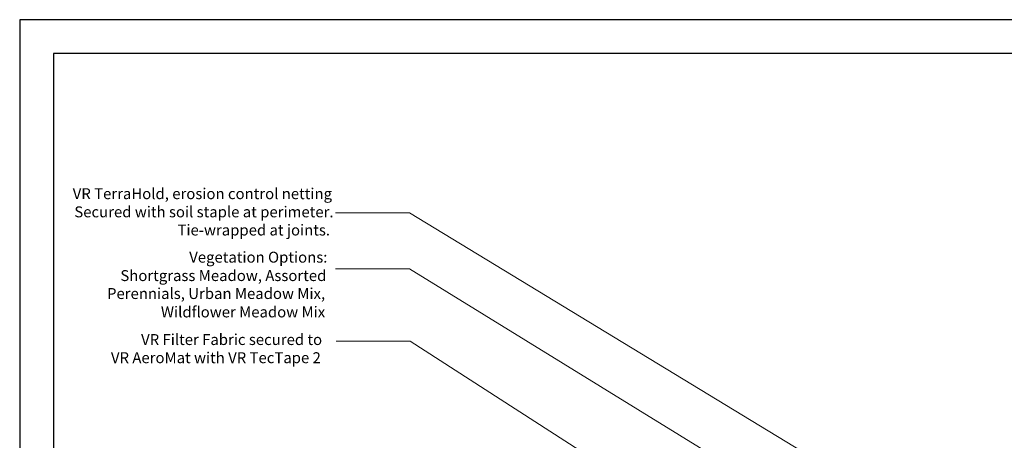
# Model space of a CAD drawing. Units: millimetres. Extents: x 0 to 10.7, y 0 to 8.6.
# Drawn here: x 0 to 7.1, y 5.5 to 8.6 of the extents above; entities that cross this region are included whole.
import ezdxf

# ---------------------------------------------------------------- set-up
doc = ezdxf.new("R2010")
doc.units = ezdxf.units.MM
for name, color, linetype in [('PDF43_Geometry', 7, 'Continuous'), ('PDF43_Text', 7, 'Continuous'), ('PDF9_PDF2_Geometry', 7, 'Continuous')]:
    doc.layers.add(name, color=color, linetype=linetype)
doc.styles.add('PDF ArialMT', font='arial.ttf')

msp = doc.modelspace()

# ---------------------------------------------------------------- linework, layer by layer
at = {"layer": 'PDF43_Geometry', "lineweight": 9}
for points in [[(2.2855, 7.1972), (2.8222, 7.1972), (7.0287, 4.6373)], [(2.2855, 6.7922), (2.8222, 6.7922), (5.3154, 5.2539)], [(2.2905, 6.2689), (2.8272, 6.2689), (5.8254, 4.3339)]]:
    msp.add_lwpolyline(points, dxfattribs=at)
at = {"layer": 'PDF9_PDF2_Geometry', "lineweight": 25}
for points in [[(0, 0), (10.7465, 0), (10.7465, 8.5972), (0, 8.5972)], [(10.5013, 8.3513), (0.2445, 8.3527), (0.2445, 0.2417), (10.5027, 0.2458)]]:
    msp.add_lwpolyline(points, close=True, dxfattribs=at)

# ---------------------------------------------------------------- texts
at = {"layer": 'PDF43_Text', "char_height": 0.079207, "attachment_point": 4, "style": 'PDF ArialMT'}
for s, insert in [('VR TerraHold, erosion control netting', (0.3839, 7.3263)), ('Secured with soil staple at perimeter.', (0.3955, 7.1946)), ('Tie-wrapped at joints.', (1.1422, 7.063)), ('Vegetation Options:', (1.2272, 6.8663)), ('Shortgrass Meadow, Assorted', (0.7289, 6.733)), ('Perennials, Urban Meadow Mix,', (0.6322, 6.603)), ('Wildflower Meadow Mix', (1.0222, 6.4696)), ('VR Filter Fabric secured to', (0.8789, 6.2696)), ('VR AeroMat with VR TecTape 2', (0.6605, 6.138))]:
    msp.add_mtext(s, dxfattribs=dict(at, insert=insert))

doc.saveas('drawing.dxf')
